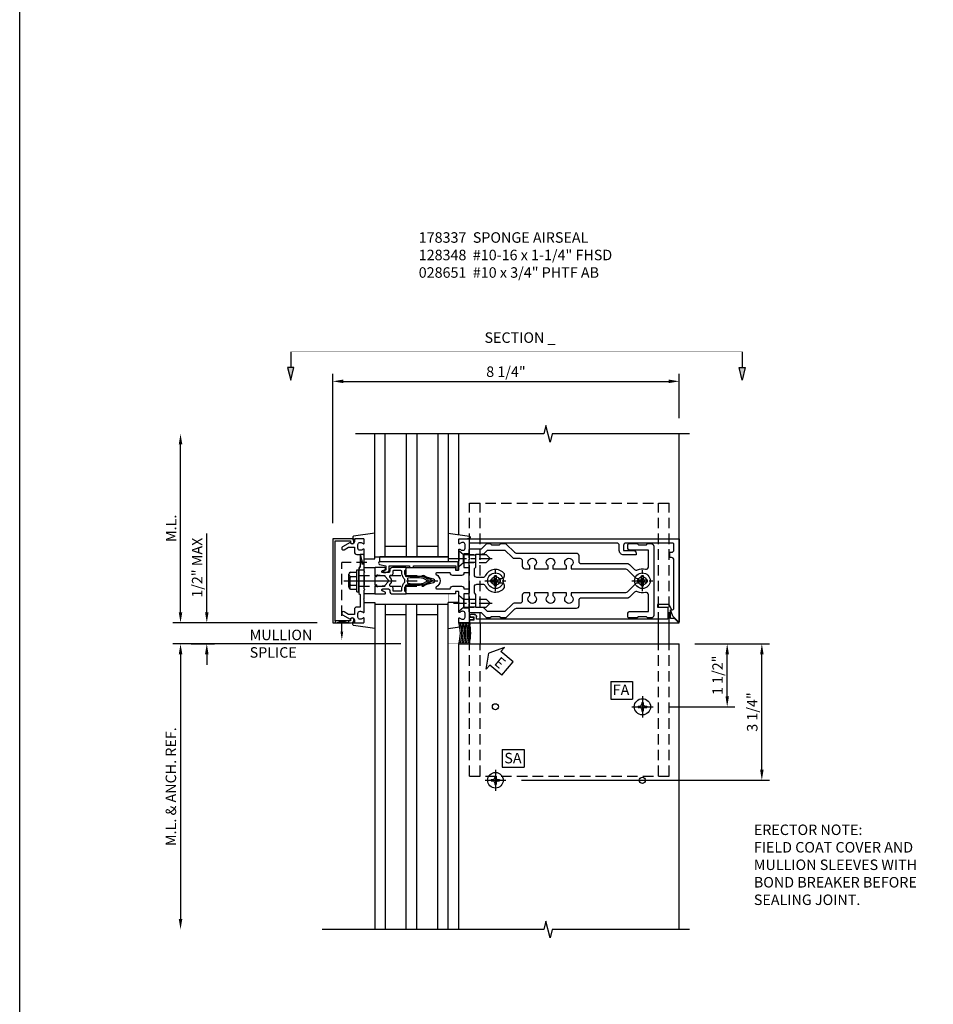
# Model space of a CAD drawing. Units: inches. Extents: x 0 to 146, y 0 to 91.
# Drawn here: x 0 to 22, y 25 to 49 of the extents above; entities that cross this region are included whole.
import ezdxf
from ezdxf.enums import TextEntityAlignment as Align

# ---------------------------------------------------------------- set-up
doc = ezdxf.new("R2010")
doc.units = ezdxf.units.IN
doc.header["$MEASUREMENT"] = 0
for name, pattern in [('CENTER', [2, 1.25, -0.25, 0.25, -0.25]), ('HIDDEN', [0.375, 0.25, -0.125]), ('PHANTOM', [2.5, 1.25, -0.25, 0.25, -0.25, 0.25, -0.25])]:
    doc.linetypes.add(name, pattern=pattern)
doc.layers.get('0').update_dxf_attribs({"color": 4})
for name, color, linetype in [('CENTER', 1, 'CENTER'), ('DIME', 2, 'Continuous'), ('FORMAT', 7, 'Continuous'), ('HIDDEN', 3, 'HIDDEN'), ('PARTSLIST', 3, 'Continuous'), ('PHANTOM', 7, 'PHANTOM'), ('TEXT', 3, 'Continuous')]:
    doc.layers.add(name, color=color, linetype=linetype)
doc.styles.get("Standard").update_dxf_attribs({"font": 'arial.ttf'})
doc.dimstyles.new('EXT_ON-OFF', dxfattribs={"dimscale": 2, "dimtxt": 0.125, "dimasz": 0.125, "dimexe": 0.09, "dimexo": 0.1875, "dimgap": 0.05, "dimtad": 3, "dimdec": 5, "dimzin": 3, "dimdsep": 46, "dimlunit": 5, "dimtxsty": 'Standard', "dimcen": 0, "dimse2": 1, "dimadec": 0, "dimazin": 0, "dimtfac": 1, "dimtdec": 4, "dimtofl": 0, "dimtmove": 0, "dimatfit": 0, "dimfxl": 1, "dimfrac": 2, "dimtolj": 1, "dimtzin": 3, "dimarcsym": 0})
doc.dimstyles.new('EXT_ON-ON', dxfattribs={"dimscale": 2, "dimtxt": 0.125, "dimasz": 0.125, "dimexe": 0.09, "dimexo": 0.1875, "dimgap": 0.05, "dimtad": 3, "dimdec": 5, "dimzin": 3, "dimdsep": 46, "dimlunit": 5, "dimtxsty": 'Standard', "dimcen": 0, "dimadec": 0, "dimazin": 0, "dimtfac": 1, "dimtdec": 4, "dimtofl": 0, "dimtmove": 0, "dimatfit": 0, "dimfxl": 1, "dimfrac": 2, "dimtolj": 1, "dimtzin": 3, "dimarcsym": 0})

# ---------------------------------------------------------------- blocks, each defined once
blk = doc.blocks.new('ESEAL2')
at = {"layer": 'TEXT', "color": 7}
for p, q in [((0.196, 0.338), (0, 0)), ((0.196, 0.21), (0.196, 0.338)), ((0.196, -0.338), (0, 0)), ((0.575, 0.21), (0.196, 0.21)), ((0.575, 0.21), (0.575, -0.21)), ((0.575, -0.21), (0.196, -0.21)), ((0.196, -0.21), (0.196, -0.338))]:
    blk.add_line(p, q, dxfattribs=at)
at = {"layer": 'TEXT', "color": 3}
blk.add_text('E', height=0.25, dxfattribs=at).set_placement((0.247, -0.116))
blk = doc.blocks.new('*D90')
at = {"layer": 'DIME', "color": 0, "lineweight": -2, "transparency": 16777216}
for p, q in [((7.625, 6.804), (8.574, 6.804)), ((8.394, 5.554), (8.394, 6.554)), ((7, 5.304), (8.574, 5.304))]:
    blk.add_line(p, q, dxfattribs=at)
at = {"layer": 'DIME', "color": 0, "transparency": 16777216}
for points in [[(8.353, 6.554), (8.436, 6.554), (8.394, 6.804)], [(8.353, 5.554), (8.436, 5.554), (8.394, 5.304)]]:
    blk.add_solid(points, dxfattribs=at)
at = {"layer": 'DIME', "color": 0, "transparency": 16777216, "insert": (8.165, 6.054), "char_height": 0.25, "attachment_point": 5, "rotation": 90}
blk.add_mtext('\\A1;1 1/2"', dxfattribs=at)
blk = doc.blocks.new('*D91')
at = {"layer": 'DIME', "color": 0, "lineweight": -2, "transparency": 16777216}
for p, q in [((7.625, 6.804), (9.399, 6.804)), ((9.219, 3.804), (9.219, 6.554)), ((3.498, 3.554), (9.399, 3.554))]:
    blk.add_line(p, q, dxfattribs=at)
at = {"layer": 'DIME', "color": 0, "transparency": 16777216}
for points in [[(9.178, 6.554), (9.261, 6.554), (9.219, 6.804)], [(9.178, 3.804), (9.261, 3.804), (9.219, 3.554)]]:
    blk.add_solid(points, dxfattribs=at)
at = {"layer": 'DIME', "color": 0, "transparency": 16777216, "insert": (8.99, 5.179), "char_height": 0.25, "attachment_point": 5, "rotation": 90}
blk.add_mtext('\\A1;3 1/4"', dxfattribs=at)
blk = doc.blocks.new('*D92')
at = {"layer": 'DIME', "color": 0, "lineweight": -2, "transparency": 16777216}
for p, q in [((-4, 7.554), (-4, 9.427)), ((-4.375, 6.804), (-3.82, 6.804)), ((-4, 6.554), (-4, 6.304))]:
    blk.add_line(p, q, dxfattribs=at)
at = {"layer": 'DIME', "color": 0, "transparency": 16777216}
for points in [[(-4.042, 7.554), (-3.958, 7.554), (-4, 7.304)], [(-4.042, 6.554), (-3.958, 6.554), (-4, 6.804)]]:
    blk.add_solid(points, dxfattribs=at)
at = {"layer": 'DIME', "color": 0, "transparency": 16777216, "insert": (-4.229, 8.616), "char_height": 0.25, "attachment_point": 5, "rotation": 90}
blk.add_mtext('\\A1;1/2" MAX', dxfattribs=at)
blk = doc.blocks.new('*D93')
at = {"layer": 'DIME', "color": 0, "lineweight": -2, "transparency": 16777216}
for p, q in [((0.622, 6.804), (-4.805, 6.804)), ((-4.625, 6.554), (-4.625, 0.25))]:
    blk.add_line(p, q, dxfattribs=at)
at = {"layer": 'DIME', "color": 0, "transparency": 16777216}
for points in [[(-4.667, 6.554), (-4.583, 6.554), (-4.625, 6.804)], [(-4.667, 0.25), (-4.583, 0.25), (-4.625, 0)]]:
    blk.add_solid(points, dxfattribs=at)
at = {"layer": 'DIME', "color": 0, "transparency": 16777216, "insert": (-4.855, 3.402), "char_height": 0.25, "attachment_point": 5, "rotation": 90}
blk.add_mtext('\\A1;M.L. & ANCH. REF.', dxfattribs=at)
blk = doc.blocks.new('SATTACH')
at = {"layer": 'TEXT', "color": 7}
for p, q in [((-0.259, 0.21), (0.259, 0.21)), ((-0.259, 0.21), (-0.259, -0.21)), ((0.259, 0.21), (0.259, -0.21)), ((-0.259, -0.21), (0.259, -0.21))]:
    blk.add_line(p, q, dxfattribs=at)
at = {"layer": 'TEXT', "color": 3}
blk.add_text('SA', height=0.25, dxfattribs=at).set_placement((-0.211, -0.116))
blk = doc.blocks.new('FATTACH')
at = {"layer": 'TEXT', "color": 7}
for p, q in [((-0.259, 0.21), (0.259, 0.21)), ((-0.259, 0.21), (-0.259, -0.21)), ((0.259, 0.21), (0.259, -0.21)), ((-0.259, -0.21), (0.259, -0.21))]:
    blk.add_line(p, q, dxfattribs=at)
at = {"layer": 'TEXT', "color": 3}
blk.add_text('FA', height=0.25, dxfattribs=at).set_placement((-0.211, -0.116))
blk = doc.blocks.new('*D88')
at = {"layer": 'DIME', "color": 0, "lineweight": -2, "transparency": 16777216}
for p, q in [((-4.625, 7.554), (-4.625, 11.554)), ((-1.375, 7.304), (-4.805, 7.304))]:
    blk.add_line(p, q, dxfattribs=at)
at = {"layer": 'DIME', "color": 0, "transparency": 16777216}
for points in [[(-4.667, 11.554), (-4.583, 11.554), (-4.625, 11.804)], [(-4.667, 7.554), (-4.583, 7.554), (-4.625, 7.304)]]:
    blk.add_solid(points, dxfattribs=at)
at = {"layer": 'DIME', "color": 0, "transparency": 16777216, "insert": (-4.85, 9.554), "char_height": 0.25, "attachment_point": 5, "rotation": 90}
blk.add_mtext('\\A1;M.L.', dxfattribs=at)
blk = doc.blocks.new('B178006')
blk.add_lwpolyline([(-0.95, -0.94), (0.95, -0.94), (0.95, -0.576), (0.92, -0.576, -1), (0.92, -0.496), (0.94, -0.496, -0.414214), (1, -0.556), (1, -1), (-1, -1), (-1, -0.556, -0.414214), (-0.94, -0.496), (-0.92, -0.496, -1), (-0.92, -0.576), (-0.95, -0.576)], format="xyb", close=True)
blk = doc.blocks.new('B178300')
blk.add_lwpolyline([(-0.25, -0.195), (-0.25, 0.195), (-0.235, 0.21), (-0.25, 0.225), (-0.25, 0.423), (-0.265, 0.439), (-0.25, 0.454), (-0.25, 0.742, 0.669376), (-0.276, 0.753, -0.199773), (-0.339, 0.726), (-0.35, 0.726, -0.414214), (-0.4, 0.776), (-0.4, 0.864, -0.414214), (-0.35, 0.914), (-0.339, 0.914, -0.199773), (-0.276, 0.887, 0.669376), (-0.25, 0.898), (-0.25, 0.98, 0.414214), (-0.27, 1), (-0.456, 1, 0.414214), (-0.486, 0.97), (-0.486, 0.93, -0.84909), (-0.583, 0.914), (-0.766, 0.809, 1), (-0.726, 0.739), (-0.621, 0.8), (-0.486, 0.8), (-0.486, 0.686, 0.414214), (-0.426, 0.626), (-0.35, 0.626), (-0.35, 0.325), (-0.375, 0.3), (-0.375, 0.015), (-0.36, 0), (-0.375, -0.015), (-0.375, -0.3), (-0.35, -0.325), (-0.35, -0.626), (-0.426, -0.626, 0.414214), (-0.486, -0.686), (-0.486, -0.8), (-0.621, -0.8), (-0.726, -0.739, 1), (-0.766, -0.809), (-0.583, -0.914, -0.84909), (-0.486, -0.93), (-0.486, -0.97, 0.414214), (-0.456, -1), (-0.27, -1, 0.414214), (-0.25, -0.98), (-0.25, -0.898, 0.669376), (-0.276, -0.887, -0.199773), (-0.339, -0.914), (-0.35, -0.914, -0.414214), (-0.4, -0.864), (-0.4, -0.776, -0.414214), (-0.35, -0.726), (-0.339, -0.726, -0.199773), (-0.276, -0.753, 0.669376), (-0.25, -0.742), (-0.25, -0.454), (-0.265, -0.438), (-0.25, -0.424), (-0.25, -0.225), (-0.235, -0.21)], format="xyb", close=True)
blk = doc.blocks.new('DARRSEC')
for p, q in [((-0.375593, 0.074131), (-0.672113, 0)), ((-0.672113, 0), (-0.375593, -0.074132)), ((-0.375593, -0.074132), (-0.375593, 0.074131)), ((0, 0), (-0.375593, 0))]:
    blk.add_line(p, q)
blk.add_solid([(-0.672113, 0), (-0.375593, 0.074131), (-0.375593, -0.074132)])
blk = doc.blocks.new('B128930')
for p, q in [((0, 0.192), (0.112, 0.095)), ((0, 0.192), (0, -0.192)), ((0.112, 0.095), (0.655, 0.095)), ((0.112, -0.095), (0.112, 0.095)), ((0.75, 0), (0.655, 0.095)), ((0, -0.192), (0.112, -0.095)), ((0.112, -0.095), (0.655, -0.095)), ((0.75, 0), (0.655, -0.095))]:
    blk.add_line(p, q)
at = {"layer": 'CENTER', "ltscale": 0.25}
blk.add_line((-0.125, 0), (0.875, 0), dxfattribs=at)
blk = doc.blocks.new('*D89')
at = {"layer": 'DIME', "color": 0, "lineweight": -2, "transparency": 16777216}
for p, q in [((-1, 9.679), (-1, 13.234)), ((7.25, 12.179), (7.25, 13.234)), ((-0.75, 13.054), (7, 13.054))]:
    blk.add_line(p, q, dxfattribs=at)
at = {"layer": 'DIME', "color": 0, "transparency": 16777216}
for points in [[(-0.75, 13.096), (-0.75, 13.012), (-1, 13.054)], [(7, 13.096), (7, 13.012), (7.25, 13.054)]]:
    blk.add_solid(points, dxfattribs=at)
at = {"layer": 'DIME', "color": 0, "transparency": 16777216, "insert": (3.125, 13.283), "char_height": 0.25, "attachment_point": 5}
blk.add_mtext('\\A1;8 1/4"', dxfattribs=at)
blk = doc.blocks.new('B128570H')
for p, q in [((-0.118, 0.023), (-0.023, 0.023)), ((-0.023, 0.023), (-0.023, 0.118)), ((0.023, 0.023), (0.023, 0.118)), ((0.023, 0.023), (0.118, 0.023)), ((-0.118, -0.023), (-0.023, -0.023)), ((-0.023, -0.118), (-0.023, -0.023)), ((0.023, -0.118), (0.023, -0.023)), ((0.023, -0.023), (0.118, -0.023))]:
    blk.add_line(p, q)
blk.add_circle((0, 0), 0.186)
for start, end in [(168.9499, 191.0501), (78.9499, 101.0501), (348.9499, 11.0501), (258.9499, 281.0501)]:
    blk.add_arc((0, 0), 0.12, start, end)
at = {"layer": 'CENTER', "linetype": 'CENTER', "ltscale": 0.25}
for p, q in [((0, -0.25), (0, 0.25)), ((-0.25, 0), (0.25, 0))]:
    blk.add_line(p, q, dxfattribs=at)
blk = doc.blocks.new('B162310-M')
for p, q in [((-0.313, -0.25), (-0.313, 0)), ((0.313, 0), (0.313, -0.25))]:
    blk.add_line(p, q)
at = {"ltscale": 0.25}
for p, q in [((-0.1, 0), (0.1, 0)), ((-0.105, -0.25), (0.105, -0.25))]:
    blk.add_line(p, q, dxfattribs=at)
blk = doc.blocks.new('B027850-M')
blk.add_line((-0.3, 0.15), (-0.3, 0.4))
blk.add_lwpolyline([(0.314, 0.4), (0.242, -0.103, -0.373552), (0.223, -0.12), (0.2, -0.12, -0.414214), (0.18, -0.1), (0.18, -0.056)], format="xyb")
blk = doc.blocks.new('B128348-H')
for p, q in [((-0.102, 0.016), (-0.102, -0.016)), ((-0.102, 0.016), (-0.067, 0.016)), ((-0.016, 0.102), (0.016, 0.102)), ((-0.016, 0.102), (-0.016, 0.067)), ((0.016, 0.102), (0.016, 0.067)), ((0.067, 0.016), (0.102, 0.016)), ((0.102, 0.016), (0.102, -0.016)), ((-0.102, -0.016), (-0.067, -0.016)), ((-0.016, -0.067), (-0.016, -0.102)), ((-0.016, -0.102), (0.016, -0.102)), ((0.016, -0.067), (0.016, -0.102)), ((0.067, -0.016), (0.102, -0.016))]:
    blk.add_line(p, q)
blk.add_circle((0, 0), 0.193)
for centre, start, end in [((-0.067, 0.067), 270, 0), ((0.067, 0.067), 180, 270), ((-0.067, -0.067), 0, 89.9999), ((0.067, -0.067), 90, 180)]:
    blk.add_arc(centre, 0.051, start, end)
at = {"layer": 'CENTER'}
for p, q in [((0, 0.255), (0, -0.255)), ((-0.255, 0), (0.255, 0))]:
    blk.add_line(p, q, dxfattribs=at)
blk = doc.blocks.new('B178015')
at = {"color": 4}
for points in [[(1.631, -0.876, -0.198912), (1.609, -0.885), (1.5, -0.885), (1.47, -0.855), (1.28, -0.855), (1.25, -0.885), (1.177, -0.885, -0.198912), (1.156, -0.876), (1.041, -0.761), (0.78, -0.761, -0.414214), (0.75, -0.731), (0.75, -0.546), (0.765, -0.531), (0.75, -0.516), (0.75, 0.516), (0.765, 0.531), (0.75, 0.546), (0.75, 0.731, -0.414214), (0.78, 0.761), (1.041, 0.761), (1.156, 0.876, -0.198912), (1.177, 0.885), (1.25, 0.885), (1.28, 0.855), (1.47, 0.855), (1.5, 0.885), (1.609, 0.885, -0.198912), (1.631, 0.876), (1.829, 0.678, 0.198912), (1.872, 0.66), (3.3, 0.66, -0.414214), (3.36, 0.6), (3.36, 0.47, 0.414214), (3.42, 0.41), (4.524, 0.41, -0.198912), (4.567, 0.392), (4.688, 0.271, 0.314012), (4.756, 0.259, -0.171809), (4.945, 0.276, 0.489155), (5.02, 0.334), (5.02, 0.73), (4.585, 0.73, -0.414214), (4.525, 0.79), (4.525, 0.855, -0.414214), (4.555, 0.885), (4.75, 0.885), (4.78, 0.855), (4.97, 0.855), (5, 0.885), (5.085, 0.885, -0.414214), (5.145, 0.825), (5.145, -0.825, -0.414214), (5.085, -0.885), (5, -0.885), (4.97, -0.855), (4.78, -0.855), (4.75, -0.885), (4.555, -0.885, -0.414214), (4.525, -0.855), (4.525, -0.79, -0.414214), (4.585, -0.73), (5.02, -0.73), (5.02, -0.334, 0.489155), (4.945, -0.276, -0.171809), (4.756, -0.259, 0.314012), (4.688, -0.271), (4.567, -0.392, -0.198912), (4.524, -0.41), (3.42, -0.41, 0.414214), (3.36, -0.47), (3.36, -0.6, -0.414214), (3.3, -0.66), (1.872, -0.66, 0.198912), (1.829, -0.678)], [(4.71, 0.073, 0.198912), (4.752, 0.055), (4.791, 0.055, -3.356627), (4.791, -0.055), (4.752, -0.055, 0.198912), (4.71, -0.073), (4.515, -0.267, -0.198912), (4.473, -0.285), (3.18, -0.285), (3.18, -0.353, -3.356627), (3.07, -0.353), (3.07, -0.285), (2.742, -0.285), (2.742, -0.353, -3.356627), (2.632, -0.353), (2.632, -0.285), (2.305, -0.285), (2.305, -0.353, -3.356627), (2.195, -0.353), (2.195, -0.285), (2.075, -0.285, 0.414214), (2.015, -0.345), (2.015, -0.475, -0.414214), (1.955, -0.535), (1.82, -0.535, 0.198912), (1.777, -0.553), (1.6, -0.73), (1.187, -0.73), (1.13, -0.673, 0.198912), (1.041, -0.636), (0.91, -0.636), (0.91, -0.325), (0.875, -0.29), (0.875, -0.14, -0.414214), (0.935, -0.08), (1.076, -0.08, -0.290987), (1.131, -0.115, 0.563903), (1.59, -0.163), (1.59, -0.115, 0.414214), (1.53, -0.055), (1.459, -0.055, -3.356627), (1.459, 0.055), (1.53, 0.055, 0.414214), (1.59, 0.115), (1.59, 0.163, 0.563903), (1.131, 0.115, -0.290987), (1.076, 0.08), (0.935, 0.08, -0.414214), (0.875, 0.14), (0.875, 0.29), (0.91, 0.325), (0.91, 0.636), (1.041, 0.636, 0.198912), (1.13, 0.673), (1.187, 0.73), (1.6, 0.73), (1.777, 0.553, 0.198912), (1.82, 0.535), (1.955, 0.535, -0.414214), (2.015, 0.475), (2.015, 0.345, 0.414214), (2.075, 0.285), (2.195, 0.285), (2.195, 0.353, -3.356627), (2.305, 0.353), (2.305, 0.285), (2.632, 0.285), (2.632, 0.353, -3.356627), (2.742, 0.353), (2.742, 0.285), (3.07, 0.285), (3.07, 0.353, -3.356627), (3.18, 0.353), (3.18, 0.285), (4.473, 0.285, -0.198912), (4.515, 0.267)]]:
    blk.add_lwpolyline(points, format="xyb", close=True, dxfattribs=at)
blk = doc.blocks.new('B178304')
at = {"layer": 'HIDDEN'}
for p, q in [((0.75, 0.62225), (0.91, 0.62225)), ((0.75, 0.44025), (0.91, 0.44025)), ((0.75, -0.44025), (0.91, -0.44025)), ((0.75, -0.62225), (0.91, -0.62225))]:
    blk.add_line(p, q, dxfattribs=at)
blk.add_blockref('B178015', (0, 0))
blk = doc.blocks.new('B028651-H')
at = {"color": 1, "linetype": 'CENTER'}
for p, q in [((0, 0.248), (0, -0.248)), ((-0.248, 0), (0.248, 0))]:
    blk.add_line(p, q, dxfattribs=at)
for p, q in [((-0.099, 0.015), (-0.099, -0.015)), ((-0.099, 0.015), (-0.065, 0.015)), ((-0.015, 0.099), (0.015, 0.099)), ((-0.015, 0.099), (-0.015, 0.065)), ((0.015, 0.099), (0.015, 0.065)), ((0.065, 0.015), (0.099, 0.015)), ((0.099, 0.015), (0.099, -0.015)), ((-0.099, -0.015), (-0.065, -0.015)), ((-0.015, -0.065), (-0.015, -0.099)), ((-0.015, -0.099), (0.015, -0.099)), ((0.015, -0.065), (0.015, -0.099)), ((0.065, -0.015), (0.099, -0.015))]:
    blk.add_line(p, q)
blk.add_circle((0, 0), 0.186)
for centre, start, end in [((-0.065, 0.065), 270, 0), ((0.065, 0.065), 180, 270), ((-0.065, -0.065), 0, 89.9999), ((0.065, -0.065), 90, 180)]:
    blk.add_arc(centre, 0.0498, start, end)
at = {"layer": 'CENTER'}
for p, q in [((0, 0.248), (0, -0.212)), ((-0.212, 0), (0.212, 0))]:
    blk.add_line(p, q, dxfattribs=at)
blk = doc.blocks.new('B128960')
for p, q in [((-0.05, -0.26), (-0.05, 0.26)), ((-0.05, 0.26), (0, 0.26)), ((0, -0.26), (0, 0.26)), ((-0.24, -0.153), (-0.24, 0.156)), ((-0.205, 0.206), (-0.05, 0.206)), ((-0.205, 0.105), (-0.05, 0.105)), ((-0.205, -0.101), (-0.05, -0.101)), ((-0.205, -0.203), (-0.05, -0.203)), ((-0.05, -0.26), (0, -0.26))]:
    blk.add_line(p, q)
for centre, radius, start, end in [((-0.186, 0.155), 0.0543, 110.9107, 249.0893), ((-0.071, 0.002), 0.169, 142.5556, 217.4444), ((-0.186, -0.152), 0.0543, 110.9107, 249.0893)]:
    blk.add_arc(centre, radius, start, end)
at = {"layer": 'CENTER'}
blk.add_line((-0.365, 0), (1.875, 0), dxfattribs=at)
at = {"layer": 'HIDDEN'}
for p, q in [((-0.228, 0.19), (-0.209, 0.19)), ((-0.209, -0.187), (-0.209, 0.19)), ((0, 0.125), (1.533, 0.125)), ((1.75, 0), (1.533, 0.125)), ((1.75, 0), (1.533, -0.125)), ((-0.228, -0.187), (-0.209, -0.187)), ((0, -0.125), (1.533, -0.125))]:
    blk.add_line(p, q, dxfattribs=at)
blk = doc.blocks.new('B162317')
for p, q in [((-1.16, 1.676), (-1.11, 1.676)), ((-1.21, 1.506), (-1.25, 1.506)), ((-1.11, 1.611), (-1.19, 1.611)), ((-1.19, 1.611), (-1.19, 1.526)), ((-1.11, 1.536), (-1.11, 1.611)), ((-1.05, 1.616), (-1.05, 1.536))]:
    blk.add_line(p, q)
blk.add_lwpolyline([(-1.15, 6.393), (-1.15, 6.293), (-0.938, 6.293), (-0.938, 6.325), (-0.823, 6.259, -0.267949), (-0.816, 6.246), (-0.816, 5.981), (-0.878, 5.981), (-0.878, 6.231), (-1.16, 6.231), (-1.16, 1.676), (-1.11, 1.676, -0.414214), (-1.05, 1.616), (-1.05, 1.536, -1), (-1.11, 1.536), (-1.11, 1.611), (-1.19, 1.611), (-1.19, 1.526, -0.414214), (-1.21, 1.506), (-1.25, 1.506), (-1.25, 6.469, -0.668179), (-1.233, 6.476)], format="xyb", close=True)
for centre, radius, start, end in [((-1.11, 1.616), 0.06, 0, 90), ((-1.21, 1.526), 0.02, 270, 0), ((-1.08, 1.536), 0.03, 180, 0)]:
    blk.add_arc(centre, radius, start, end)
blk = doc.blocks.new('B171305')
blk.add_lwpolyline([(1.99, 0.42, 0.414214), (1.96, 0.45), (0.12, 0.45, 0.904957), (0.114, 0.391), (0.267, 0.36), (0.267, 0.265), (0.213, 0.233, 0.767327), (0.223, 0.196), (0.267, 0.196, 0.414214), (0.347, 0.276), (0.347, 0.36), (0.83, 0.36), (0.83, 0.323, 0.414214), (0.84, 0.313), (0.91, 0.313, 0.414214), (0.92, 0.323), (0.92, 0.36), (1.934, 0.36), (1.934, 0.263, 0.414214), (1.944, 0.253), (1.98, 0.253, 0.414214), (1.99, 0.263)], format="xyb", close=True)
blk = doc.blocks.new('15491500')
for p, q in [((9.473, -376.686), (9.473, -373.706)), ((9.723, -376.643), (9.723, -373.706)), ((10.223, -373.706), (10.223, -376.643)), ((10.473, -373.706), (10.473, -376.643)), ((10.973, -373.706), (10.973, -376.643)), ((11.223, -373.706), (11.223, -376.686)), ((10.223, -376.393), (9.723, -376.393)), ((10.973, -376.393), (10.473, -376.393)), ((11.223, -376.643), (9.473, -376.643))]:
    blk.add_line(p, q)
blk = doc.blocks.new('B171300')
for points in [[(0.75, 0.285, -0.198912), (0.747, 0.277), (0.721, 0.251, 0.198912), (0.715, 0.237), (0.715, 0.163, 0.198912), (0.721, 0.149), (0.741, 0.129, -0.198912), (0.744, 0.121), (0.744, 0.106, 0.453546), (0.757, 0.094, -0.066292), (1.173, 0.094), (1.251, 0.05, -0.57735), (1.251, -0.05), (1.173, -0.094, -0.066292), (0.757, -0.094, 0.453546), (0.744, -0.106), (0.744, -0.121, -0.198912), (0.741, -0.129), (0.721, -0.149, 0.198912), (0.715, -0.163), (0.715, -0.237, 0.198912), (0.721, -0.251), (0.747, -0.277, -0.198912), (0.75, -0.285), (0.75, -0.301, -0.414214), (0.738, -0.313), (0.42, -0.313, -0.414214), (0.357, -0.25), (0.357, -0.226, 0.414214), (0.326, -0.195), (0.19, -0.195, 0.414214), (0.17, -0.215), (0.17, -0.223, 0.414214), (0.19, -0.243), (0.193, -0.243, -0.131652), (0.203, -0.246), (0.247, -0.271, -0.267949), (0.257, -0.288), (0.257, -0.293, -0.414214), (0.237, -0.313), (0.012, -0.313, -0.414214), (0, -0.301), (0, -0.133, -0.267949), (0.01, -0.116), (0.038, -0.1, -0.57735), (0.05, -0.106), (0.05, -0.127, 0.466308), (0.073, -0.146), (0.232, -0.118, 0.176327), (0.243, -0.112), (0.316, -0.025, 0.36397), (0.316, 0.025), (0.243, 0.112, 0.176327), (0.232, 0.118), (0.073, 0.146, 0.466308), (0.05, 0.127), (0.05, 0.106, -0.57735), (0.038, 0.1), (0.01, 0.116, -0.267949), (0, 0.133), (0, 0.301, -0.414214), (0.012, 0.313), (0.237, 0.313, -0.414214), (0.257, 0.293), (0.257, 0.288, -0.267949), (0.247, 0.271), (0.203, 0.246, -0.131652), (0.193, 0.243), (0.19, 0.243, 0.414214), (0.17, 0.223), (0.17, 0.215, 0.414214), (0.19, 0.195), (0.326, 0.195, 0.414214), (0.357, 0.226), (0.357, 0.25, -0.414214), (0.42, 0.313), (0.738, 0.313, -0.414214), (0.75, 0.301)], [(0.624, 0.242, -0.414214), (0.644, 0.222), (0.644, 0.173, 0.109518), (0.652, 0.14), (0.679, 0.08, 0.092094), (0.696, 0.057, -0.424958), (0.696, -0.057, 0.092094), (0.679, -0.08), (0.652, -0.14, 0.109518), (0.644, -0.173), (0.644, -0.222, -0.414214), (0.624, -0.242), (0.448, -0.242, -0.414214), (0.428, -0.222), (0.428, -0.164, 0.414214), (0.388, -0.124), (0.367, -0.124, -0.63707), (0.352, -0.092), (0.37, -0.071, 0.36397), (0.37, 0.071), (0.352, 0.092, -0.63707), (0.367, 0.124), (0.388, 0.124, 0.414214), (0.428, 0.164), (0.428, 0.222, -0.414214), (0.448, 0.242)], [(0.799, 0.064, -0.058411), (1.158, 0.061, -0.099915), (1.165, 0.058), (1.233, 0.019, -0.57735), (1.233, -0.019), (1.165, -0.058, -0.099915), (1.158, -0.061, -0.058411), (0.799, -0.064, -0.506706), (0.783, -0.036, 0.20965), (0.783, 0.036, -0.506706)]]:
    blk.add_lwpolyline(points, format="xyb", close=True)
blk = doc.blocks.new('B179213')
blk.add_lwpolyline([(2.1, 0.726), (2.089, 0.726, -0.199773), (2.026, 0.753, 0.669376), (2, 0.742), (2, 0.546), (2.015, 0.531), (2, 0.516), (2, 0.263, -0.414214), (1.99, 0.253), (1.934, 0.253, -0.414214), (1.924, 0.263), (1.924, 0.303, 0.414214), (1.914, 0.313), (0.75, 0.313), (0.75, 0.273), (0.735, 0.258), (0.75, 0.243), (0.75, 0.17), (0.735, 0.155), (0.75, 0.14), (0.75, 0.1), (1.18, 0.1), (1.398, 0.042, -0.767327), (1.398, -0.042), (1.18, -0.1), (0.75, -0.1), (0.75, -0.14), (0.735, -0.155), (0.75, -0.17), (0.75, -0.243), (0.735, -0.258), (0.75, -0.273), (0.75, -0.313), (1.914, -0.313, 0.414214), (1.924, -0.303), (1.924, -0.263, -0.414214), (1.934, -0.253), (1.99, -0.253, -0.414214), (2, -0.263), (2, -0.516), (2.015, -0.531), (2, -0.546), (2, -0.742, 0.669376), (2.026, -0.753, -0.199773), (2.089, -0.726), (2.1, -0.726, -0.414214), (2.15, -0.776), (2.15, -0.864, -0.414214), (2.1, -0.914), (2.089, -0.914, -0.199773), (2.026, -0.887, 0.669376), (2, -0.898), (2, -0.98, 0.414214), (2.02, -1), (7.25, -1), (7.25, 0.969, 0.668179), (7.233, 0.976), (7.099, 0.842), (7.043, 0.688), (7.095, 0.688, -0.414214), (7.125, 0.658), (7.125, -0.495, -0.414214), (7.065, -0.555), (7.03, -0.555), (7.03, -0.68), (7.065, -0.68, -0.414214), (7.125, -0.74), (7.125, -0.87, -0.414214), (7.095, -0.9), (5.985, -0.9, -0.414214), (5.925, -0.84), (5.925, -0.72), (6.165, -0.72, 0.414214), (6.225, -0.66), (6.225, -0.62), (5.925, -0.62, 0.414214), (5.825, -0.72), (5.825, -0.84, -0.414214), (5.765, -0.9), (2.28, -0.9, -0.414214), (2.25, -0.87), (2.25, -0.665, 0.414214), (2.23, -0.645), (2.125, -0.645), (2.125, -0.313), (2.22, -0.313, 0.414214), (2.25, -0.283), (2.25, -0.218, 0.414214), (2.22, -0.188), (2.125, -0.188, 0.414214), (2.065, -0.128), (1.859, -0.128, 0.414214), (1.799, -0.188), (1.471, -0.188, -0.790683), (1.462, -0.15, 0.616785), (1.462, 0.15, -0.790683), (1.471, 0.188), (1.799, 0.188, 0.414214), (1.859, 0.128), (2.065, 0.128, 0.414214), (2.125, 0.188), (2.22, 0.188, 0.414214), (2.25, 0.218), (2.25, 0.283, 0.414214), (2.22, 0.313), (2.125, 0.313), (2.125, 0.645), (2.23, 0.645, 0.414214), (2.25, 0.665), (2.25, 0.87), (2.331, 0.87, 1), (2.331, 0.93), (2.25, 0.93), (2.25, 0.98, 0.414214), (2.23, 1), (2.02, 1, 0.414214), (2, 0.98), (2, 0.898, 0.669376), (2.026, 0.887, -0.199773), (2.089, 0.914), (2.1, 0.914, -0.414214), (2.15, 0.864), (2.15, 0.776, -0.414214)], format="xyb", close=True)
blk.add_blockref('B171300', (0, 0))
blk = doc.blocks.new('13214300')
for p, q in [((9.351, -442.363), (9.351, -450.147)), ((11.101, -442.406), (9.351, -442.406)), ((9.601, -442.406), (9.601, -450.147)), ((10.101, -450.147), (10.101, -442.406)), ((10.351, -450.147), (10.351, -442.406)), ((10.851, -450.147), (10.851, -442.406)), ((11.101, -450.147), (11.101, -442.363)), ((10.101, -442.656), (9.601, -442.656)), ((10.851, -442.656), (10.351, -442.656))]:
    blk.add_line(p, q)
blk = doc.blocks.new('B178338')
at = {"const_width": 0.005}
blk.add_lwpolyline([(1.25, -1.5), (1.25, -0.313), (1, -0.313), (1, -1.5)], close=True, dxfattribs=at)
blk = doc.blocks.new('B127464')
blk.add_lwpolyline([(0.123, 0.45), (0.123, 0.575), (1.748, 0.575), (1.748, 0.45)], close=True)
blk = doc.blocks.new('S179AS51')
for p, q in [((2.001403, 9.402141), (2, 11.804073)), ((7.25, 7.304073), (7.25, 11.804075)), ((2, 7.304073), (7.25, 7.304073)), ((2.26, 7.304073), (2.26, 6.804073)), ((2.51, 7.304073), (2.51, 6.804073)), ((6.76, 6.804073), (6.76, 7.304073)), ((7.01, 6.804073), (7.01, 7.304073)), ((2, 0), (2, 6.804073)), ((2, 6.804073), (7.25, 6.804073)), ((7.25, 0), (7.25, 6.804073))]:
    blk.add_line(p, q)
for points in [[(7.5, 11.804073), (4.225492, 11.804073), (4.175492, 11.604075), (4.075492, 12.004075), (4.025472, 11.804073), (-0.459633, 11.804073)], [(7.5, 0), (4.225492, 0), (4.175492, -0.199998), (4.075492, 0.200002), (4.025472, 0), (-1.25, 0)]]:
    blk.add_lwpolyline(points)
at = {"const_width": 0.005}
blk.add_lwpolyline([(2, 6.804073), (2, 7.441073)], dxfattribs=at)
for centre in [(2.875, 5.304073), (6.375, 3.554073)]:
    blk.add_circle(centre, 0.0735)
for centre in [(1.164387, 7.054073), (1.199685, 7.054073), (1.234983, 7.054073), (1.270282, 7.054073), (1.30558, 7.054073), (1.340878, 7.054073), (1.376176, 7.054073), (1.411475, 7.054073)]:
    blk.add_arc(centre, 0.875, 343.3984504, 16.6015496)
at = {"layer": 'HIDDEN'}
for p, q in [((2.26, 7.304073), (2.26, 10.154573)), ((2.26, 10.154573), (7.01, 10.154573)), ((2.51, 7.304073), (2.51, 10.154573)), ((6.76, 7.304073), (6.76, 10.154573)), ((7.01, 7.304073), (7.01, 10.154573)), ((-0.375, 8.555073), (-0.25, 8.930073)), ((-0.25, 8.930073), (-0.35, 8.930073)), ((-0.35, 8.930073), (-0.25, 8.555073)), ((-0.78375, 7.092837), (-0.78375, 8.742573)), ((-0.187301, 8.742573), (-0.78375, 8.742573)), ((-0.25, 8.555073), (-0.375, 8.555073)), ((2.26, 3.654573), (2.26, 6.804073)), ((2.51, 3.654573), (2.51, 6.804073)), ((6.76, 3.654573), (6.76, 6.804073)), ((7.01, 3.654573), (7.01, 6.804073)), ((2.26, 3.654573), (7.01, 3.654573))]:
    blk.add_line(p, q, dxfattribs=at)
blk.add_lwpolyline([(-0.6275, 7.304073), (-0.94, 7.354073), (-0.94, 7.304073), (-0.6275, 7.354073)], close=True, dxfattribs=at)
at = {"layer": 'PHANTOM', "const_width": 0.011}
blk.add_lwpolyline([(-2, 13.756613), (8.750984, 13.756613)], dxfattribs=at)
at = {"layer": 'TEXT', "linetype": 'ByBlock'}
blk.add_solid([(-0.750417, 7.092837), (-0.817083, 7.092837), (-0.78375, 6.892837)], dxfattribs=at)
for name, p in [('15491500', (-9.472708, 385.510448)), ('B178300', (0, 8.304073)), ('B178304', (1.5, 8.304073)), ('B171305', (0, 8.304073)), ('B127464', (0, 8.304073)), ('B128960', (-0.375, 8.304073)), ('B128570H', (2.875, 8.304073)), ('B128570H', (6.375, 8.304073)), ('B178338', (0.75, 8.304073)), ('13214300', (-9.350719, 450.146751)), ('B128348-H', (6.375, 5.304073)), ('B028651-H', (2.875, 3.554073))]:
    blk.add_blockref(name, p)
at = {"xscale": -1}
for name, p, rotation in [('B027850-M', (-0.4, 9.124073), 270), ('B178006', (0, 8.304073), 270), ('B179213', (0, 8.304073), 180), ('B027850-M', (2.15, 7.484073), 90), ('B162317', (0.75, 8.554073), 270)]:
    blk.add_blockref(name, p, dxfattribs=dict(at, rotation=rotation))
for name, p, rotation in [('B027850-M', (2.15, 9.124073), 90), ('B162310-M', (0, 8.304073), 270), ('B027850-M', (-0.4, 7.484073), 270)]:
    blk.add_blockref(name, p, dxfattribs=dict(rotation=rotation))
at = {"layer": 'HIDDEN'}
blk.add_blockref('B128930', (2, 8.835323), dxfattribs=at)
at = {"layer": 'HIDDEN', "xscale": -1, "rotation": 180}
blk.add_blockref('B128930', (2, 7.772823), dxfattribs=at)
at = {"layer": 'TEXT', "rotation": 90}
blk.add_blockref('DARRSEC', (-2, 13.756613), dxfattribs=at)
at = {"layer": 'TEXT', "xscale": -1}
for name, p, rotation in [('DARRSEC', (8.750984, 13.756613), 270), ('ESEAL2', (2.720704, 6.582988), 140.3395086532269)]:
    blk.add_blockref(name, p, dxfattribs=dict(at, rotation=rotation))
at = {"layer": 'TEXT'}
for name, p in [('FATTACH', (5.878647, 5.698911)), ('SATTACH', (3.297133, 4.072837))]:
    blk.add_blockref(name, p, dxfattribs=at)
blk.add_text('SECTION _', height=0.25, dxfattribs=at).set_placement((3.460476, 13.970025), align=Align.CENTER)
for s, p in [('MULLION ', (-2.978994, 6.890001)), ('SPLICE', (-2.978994, 6.473334))]:
    blk.add_text(s, height=0.25, dxfattribs=at).set_placement(p)
at = {"layer": 'TEXT', "insert": (9.029002, 2.500054), "char_height": 0.25, "width": 5.03958, "attachment_point": 1}
blk.add_mtext('ERECTOR NOTE:\\PFIELD COAT COVER AND\\PMULLION SLEEVES WITH\\PBOND BREAKER BEFORE \\PSEALING JOINT.', dxfattribs=at)
at = {"layer": 'DIME'}
dim = blk.add_linear_dim(base=(7.25, 13.054073), p1=(-1, 9.304073), p2=(7.25, 11.804075), dimstyle='EXT_ON-ON', override={"dimpost": '"'}, dxfattribs=at)
dim.commit()
dim.dimension.update_dxf_attribs({"geometry": '*D89', "text_midpoint": (3.125, 13.283336)})
for base, p1, p2, text, picture, middle in [((-4.625, 11.804073), (-1, 7.304073), (-0.459633, 11.804073), 'M.L.', '*D88', (-4.85, 9.554073)), ((-4, 7.304073), (-4.75, 6.804073), (-4.75, 7.304073), '<> MAX', '*D92', (-4.229263, 8.615618)), ((-4.625, 0), (0.997088, 6.804073), (-1.25, 0), 'M.L. & ANCH. REF.', '*D93', (-4.855031, 3.402036))]:
    dim = blk.add_linear_dim(base=base, p1=p1, p2=p2, angle=90, text=text, dimstyle='EXT_ON-OFF', override={"dimpost": '"'}, dxfattribs=at)
    dim.commit()
    dim.dimension.update_dxf_attribs({"geometry": picture, "text_midpoint": middle})
dim = blk.add_linear_dim(base=(9.219243, 6.804073), p1=(3.1235, 3.554073), p2=(7.25, 6.804073), angle=90, dimstyle='EXT_ON-ON', override={"dimpost": '"'}, dxfattribs=at)
dim.commit()
dim.dimension.update_dxf_attribs({"geometry": '*D91', "text_midpoint": (8.989894, 5.179073)})
dim = blk.add_linear_dim(base=(8.394171, 6.804073), p1=(6.625, 5.304073), p2=(7.25, 6.804073), angle=90, dimstyle='EXT_ON-ON', override={"dimpost": '"'}, dxfattribs=at)
dim.commit()
dim.dimension.update_dxf_attribs({"geometry": '*D90', "text_midpoint": (8.394171, 6.054073), "dimtype": 160})

msp = doc.modelspace()

# ---------------------------------------------------------------- linework, layer by layer
at = {"layer": 'FORMAT'}
msp.add_lwpolyline([(146.214769, 0), (0, 0), (0, 91.293317)], dxfattribs=at)

# ---------------------------------------------------------------- block references
at = {"ltscale": 0.25}
msp.add_blockref('S179AS51', (8.455871, 26.888067), dxfattribs=at)

# ---------------------------------------------------------------- texts
at = {"layer": 'PARTSLIST', "ltscale": 0.25, "insert": (9.503229, 43.492069), "char_height": 0.25, "width": 7.34119594, "attachment_point": 1}
msp.add_mtext('178337  SPONGE AIRSEAL\\P128348  #10-16 x 1-1/4" FHSD \\P028651  #10 x 3/4" PHTF AB', dxfattribs=at)

doc.saveas('drawing.dxf')
